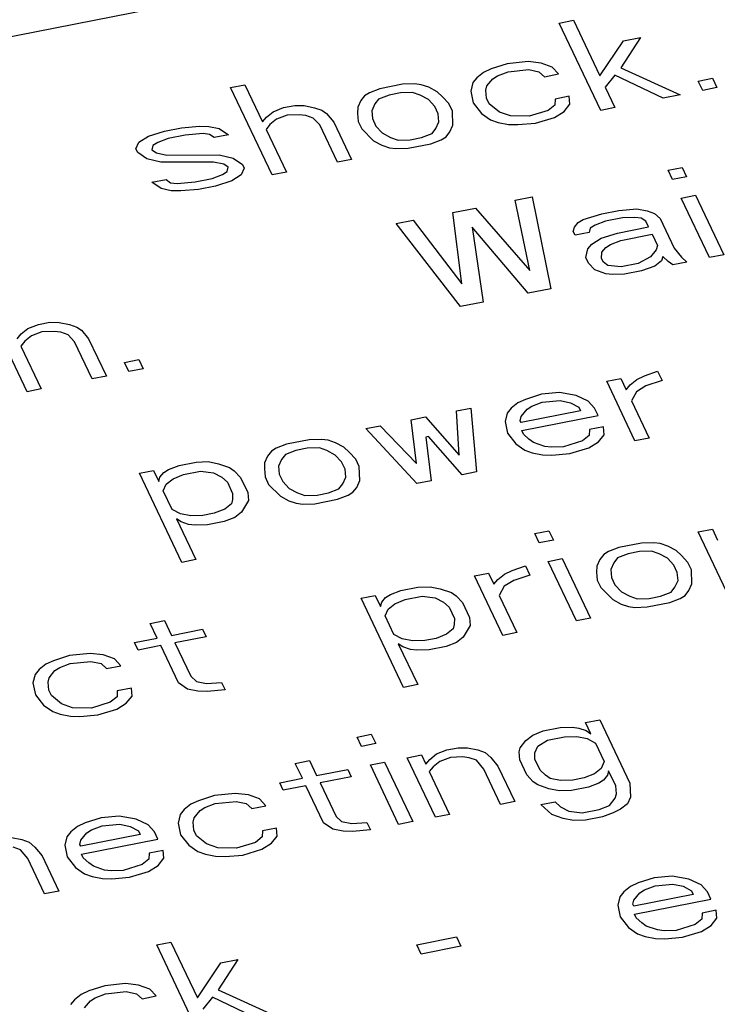
# Paper-space layout '10004644484_1_3' of a CAD drawing. Units: inches. Extents: x 0 to 34, y 0 to 22.
# Drawn here: x 15.8 to 16.1, y 16.3 to 16.8 of the extents above; entities that cross this region are included whole.
import ezdxf

# ---------------------------------------------------------------- set-up
doc = ezdxf.new("R2010")
doc.units = ezdxf.units.IN
doc.header["$LTSCALE"] = 1.87
doc.header["$MEASUREMENT"] = 0
doc.layers.get('0').update_dxf_attribs({"linetype": 'CONTINUOUS'})

psp = doc.layouts.new('10004644484_1_3')

# ---------------------------------------------------------------- linework, layer by layer
at = {"color": 7, "linetype": 'CONTINUOUS'}
for p, q in [((14.85635, 16.58204), (17.047, 17.01254)), ((16.01199, 16.76469), (16.01866, 16.766)), ((16.03156, 16.72354), (16.01199, 16.76469)), ((16.01866, 16.766), (16.03115, 16.73974)), ((16.05024, 16.75785), (16.04098, 16.74358)), ((16.04224, 16.75627), (16.05024, 16.75785)), ((16.03115, 16.73974), (16.04224, 16.75627)), ((15.98756, 16.74553), (15.97998, 16.74308)), ((15.99732, 16.74649), (15.98756, 16.74553)), ((16.00348, 16.74579), (15.99732, 16.74649)), ((16.00873, 16.74395), (16.00348, 16.74579)), ((16.01173, 16.74071), (16.00873, 16.74395)), ((16.04098, 16.74358), (16.06889, 16.73088)), ((15.97323, 16.73888), (15.97139, 16.73661)), ((15.9764, 16.74142), (15.97323, 16.73888)), ((15.97998, 16.74308), (15.9764, 16.74142)), ((15.98073, 16.73844), (15.98298, 16.73984)), ((15.98298, 16.73984), (15.9879, 16.74177)), ((15.9879, 16.74177), (15.99765, 16.74272)), ((15.99765, 16.74272), (16.00248, 16.74176)), ((16.00248, 16.74176), (16.00506, 16.7394)), ((16.00506, 16.7394), (16.01173, 16.74071)), ((16.03823, 16.74017), (16.03364, 16.73448)), ((16.06089, 16.72931), (16.03823, 16.74017)), ((15.85731, 16.73429), (15.86398, 16.7356)), ((15.87688, 16.69315), (15.85731, 16.73429)), ((15.86398, 16.7356), (15.8723, 16.71809)), ((15.93823, 16.73583), (15.92756, 16.73374)), ((15.94398, 16.73601), (15.93823, 16.73583)), ((15.94706, 16.73565), (15.94398, 16.73601)), ((15.95056, 16.73443), (15.94706, 16.73565)), ((15.95448, 16.73233), (15.95056, 16.73443)), ((15.97139, 16.73661), (15.97039, 16.73258)), ((15.97748, 16.73302), (15.97798, 16.73503)), ((15.97798, 16.73503), (15.98073, 16.73844)), ((16.03364, 16.73448), (16.03822, 16.72486)), ((16.07748, 16.73736), (16.08415, 16.73867)), ((16.07956, 16.73298), (16.07748, 16.73736)), ((16.08623, 16.73429), (16.07956, 16.73298)), ((16.08415, 16.73867), (16.08623, 16.73429)), ((15.92039, 16.73041), (15.91856, 16.72814)), ((15.92264, 16.73181), (15.92039, 16.73041)), ((15.92756, 16.73374), (15.92264, 16.73181)), ((15.93189, 16.73076), (15.92698, 16.72884)), ((15.93723, 16.73181), (15.93189, 16.73076)), ((15.94298, 16.73198), (15.93723, 16.73181)), ((15.94648, 16.73075), (15.94298, 16.73198)), ((15.95039, 16.72865), (15.94648, 16.73075)), ((15.95706, 16.72996), (15.95448, 16.73233)), ((15.96006, 16.72672), (15.95706, 16.72996)), ((15.97039, 16.73258), (15.97156, 16.72707)), ((15.97781, 16.72925), (15.97748, 16.73302)), ((16.01673, 16.7302), (16.01006, 16.72889)), ((16.01706, 16.72644), (16.01673, 16.7302)), ((16.06889, 16.73088), (16.06089, 16.72931)), ((15.88222, 16.72483), (15.88756, 16.72588)), ((15.88756, 16.72588), (15.89197, 16.72579)), ((15.89197, 16.72579), (15.89681, 16.72482)), ((15.91714, 16.72499), (15.91706, 16.7221)), ((15.91856, 16.72814), (15.91714, 16.72499)), ((15.92514, 16.72656), (15.92372, 16.72341)), ((15.92698, 16.72884), (15.92514, 16.72656)), ((15.95339, 16.72541), (15.95039, 16.72865)), ((15.95506, 16.72191), (15.95339, 16.72541)), ((15.96172, 16.72322), (15.96006, 16.72672)), ((15.97156, 16.72707), (15.97539, 16.72208)), ((15.97906, 16.72663), (15.97781, 16.72925)), ((15.98381, 16.72278), (15.97906, 16.72663)), ((16.00997, 16.726), (16.00681, 16.72347)), ((16.01006, 16.72889), (16.00997, 16.726)), ((16.01431, 16.72303), (16.01706, 16.72644)), ((15.8723, 16.71809), (15.87414, 16.72037)), ((15.87414, 16.72037), (15.87731, 16.7229)), ((15.87731, 16.7229), (15.88222, 16.72483)), ((15.88389, 16.72133), (15.87897, 16.7194)), ((15.88964, 16.7215), (15.88389, 16.72133)), ((15.89272, 16.72115), (15.88964, 16.7215)), ((15.89622, 16.71992), (15.89272, 16.72115)), ((15.89681, 16.72482), (15.90031, 16.7236)), ((15.90031, 16.7236), (15.90247, 16.72211)), ((15.90247, 16.72211), (15.90589, 16.71799)), ((15.91706, 16.7221), (15.91739, 16.71834)), ((15.92372, 16.72341), (15.92406, 16.71965)), ((15.95539, 16.71815), (15.95506, 16.72191)), ((15.96197, 16.71657), (15.96172, 16.72322)), ((15.97539, 16.72208), (15.97972, 16.7191)), ((15.98906, 16.72094), (15.98381, 16.72278)), ((15.99789, 16.72076), (15.98906, 16.72094)), ((16.00681, 16.72347), (15.99789, 16.72076)), ((16.00981, 16.72023), (16.01431, 16.72303)), ((16.03822, 16.72486), (16.03156, 16.72354)), ((15.83422, 16.71539), (15.84264, 16.71609)), ((15.84264, 16.71609), (15.84705, 16.716)), ((15.84705, 16.716), (15.85189, 16.71504)), ((15.8758, 16.71687), (15.87397, 16.71459)), ((15.87897, 16.7194), (15.8758, 16.71687)), ((15.89922, 16.71668), (15.89622, 16.71992)), ((15.90755, 16.69917), (15.89922, 16.71668)), ((15.90589, 16.71799), (15.91421, 16.70048)), ((15.91739, 16.71834), (15.91905, 16.71484)), ((15.92406, 16.71965), (15.92572, 16.71615)), ((15.92572, 16.71615), (15.92872, 16.71291)), ((15.95397, 16.715), (15.95539, 16.71815)), ((15.96055, 16.71342), (15.96197, 16.71657)), ((15.97972, 16.7191), (15.98322, 16.71787)), ((15.98322, 16.71787), (15.98805, 16.71691)), ((15.98805, 16.71691), (15.99247, 16.71682)), ((15.99247, 16.71682), (16.00089, 16.71752)), ((16.00089, 16.71752), (16.00981, 16.72023)), ((15.81413, 16.70858), (15.81864, 16.71137)), ((15.81864, 16.71137), (15.82622, 16.71382)), ((15.82622, 16.71382), (15.83422, 16.71539)), ((15.83589, 16.71189), (15.82788, 16.71032)), ((15.8443, 16.71259), (15.83589, 16.71189)), ((15.84739, 16.71224), (15.8443, 16.71259)), ((15.84955, 16.71075), (15.84739, 16.71224)), ((15.85622, 16.71206), (15.84955, 16.71075)), ((15.85189, 16.71504), (15.85622, 16.71206)), ((15.87397, 16.71459), (15.88355, 16.69446)), ((15.91905, 16.71484), (15.92463, 16.70923)), ((15.92872, 16.71291), (15.93264, 16.71081)), ((15.94722, 16.7108), (15.95214, 16.71272)), ((15.95214, 16.71272), (15.95397, 16.715)), ((15.95647, 16.70975), (15.95872, 16.71115)), ((15.95872, 16.71115), (15.96055, 16.71342)), ((15.81272, 16.70542), (15.81413, 16.70858)), ((15.82072, 16.707), (15.82022, 16.70498)), ((15.82297, 16.7084), (15.82072, 16.707)), ((15.82788, 16.71032), (15.82297, 16.7084)), ((15.92463, 16.70923), (15.92855, 16.70713)), ((15.92855, 16.70713), (15.93205, 16.7059)), ((15.93264, 16.71081), (15.93613, 16.70958)), ((15.93613, 16.70958), (15.94188, 16.70975)), ((15.94088, 16.70573), (15.95155, 16.70782)), ((15.94188, 16.70975), (15.94722, 16.7108)), ((15.95155, 16.70782), (15.95647, 16.70975)), ((15.81355, 16.70367), (15.81272, 16.70542)), ((15.81788, 16.7007), (15.81355, 16.70367)), ((15.82022, 16.70498), (15.82238, 16.7035)), ((15.82238, 16.7035), (15.82722, 16.70253)), ((15.82722, 16.70253), (15.85197, 16.70261)), ((15.85197, 16.70261), (15.85855, 16.70103)), ((15.93205, 16.7059), (15.93513, 16.70555)), ((15.93513, 16.70555), (15.94088, 16.70573)), ((15.82446, 16.69912), (15.81788, 16.7007)), ((15.84921, 16.6992), (15.82446, 16.69912)), ((15.85405, 16.69823), (15.84921, 16.6992)), ((15.85621, 16.69674), (15.85405, 16.69823)), ((15.85855, 16.70103), (15.86288, 16.69805)), ((15.86288, 16.69805), (15.86371, 16.6963)), ((15.91421, 16.70048), (15.90755, 16.69917)), ((15.84854, 16.69141), (15.85346, 16.69333)), ((15.85346, 16.69333), (15.85571, 16.69473)), ((15.85571, 16.69473), (15.85621, 16.69674)), ((15.8623, 16.69315), (15.85779, 16.69035)), ((15.86371, 16.6963), (15.8623, 16.69315)), ((15.88355, 16.69446), (15.87688, 16.69315)), ((16.06323, 16.69537), (16.06989, 16.69668)), ((16.06531, 16.69099), (16.06323, 16.69537)), ((16.06989, 16.69668), (16.07198, 16.6923)), ((15.82021, 16.68967), (15.82688, 16.69098)), ((15.82454, 16.68669), (15.82021, 16.68967)), ((15.82688, 16.69098), (15.82904, 16.68949)), ((15.82904, 16.68949), (15.83213, 16.68914)), ((15.83213, 16.68914), (15.84054, 16.68984)), ((15.84054, 16.68984), (15.84854, 16.69141)), ((15.85021, 16.68791), (15.84221, 16.68633)), ((15.85779, 16.69035), (15.85021, 16.68791)), ((16.07198, 16.6923), (16.06531, 16.69099)), ((15.82938, 16.68573), (15.82454, 16.68669)), ((15.83379, 16.68564), (15.82938, 16.68573)), ((15.84221, 16.68633), (15.83379, 16.68564)), ((16.06947, 16.68224), (16.07614, 16.68355)), ((16.07614, 16.68355), (16.08946, 16.65554)), ((15.99122, 16.68122), (15.99922, 16.68279)), ((15.99821, 16.64813), (15.99122, 16.68122)), ((15.99922, 16.68279), (16.00812, 16.63955)), ((16.0828, 16.65423), (16.06947, 16.68224)), ((15.96189, 16.67545), (15.97255, 16.67755)), ((15.96621, 16.64184), (15.96189, 16.67545)), ((15.97255, 16.67755), (15.99821, 16.64813)), ((16.02322, 16.67219), (16.03214, 16.6749)), ((16.03214, 16.6749), (16.04014, 16.67647)), ((16.04014, 16.67647), (16.04855, 16.67717)), ((16.04855, 16.67717), (16.05339, 16.6762)), ((16.05339, 16.6762), (16.05689, 16.67498)), ((16.05689, 16.67498), (16.05947, 16.67261)), ((15.93522, 16.67021), (15.94322, 16.67178)), ((15.96545, 16.63117), (15.93522, 16.67021)), ((15.94322, 16.67178), (15.96621, 16.64184)), ((16.01913, 16.66852), (16.02097, 16.67079)), ((16.02097, 16.67079), (16.02322, 16.67219)), ((16.02888, 16.66947), (16.02663, 16.66808)), ((16.0338, 16.6714), (16.02888, 16.66947)), ((16.0418, 16.67297), (16.0338, 16.6714)), ((16.04755, 16.67314), (16.0418, 16.67297)), ((16.05064, 16.67279), (16.04755, 16.67314)), ((16.0528, 16.6713), (16.05064, 16.67279)), ((16.05405, 16.66868), (16.0528, 16.6713)), ((16.05947, 16.67261), (16.06613, 16.65861)), ((15.97097, 16.66862), (15.97612, 16.63326)), ((15.99746, 16.63745), (15.97097, 16.66862)), ((16.01863, 16.6665), (16.01913, 16.66852)), ((16.01947, 16.66475), (16.01863, 16.6665)), ((16.02613, 16.66606), (16.01947, 16.66475)), ((16.02663, 16.66808), (16.02613, 16.66606)), ((16.0318, 16.66335), (16.03938, 16.66579)), ((16.03938, 16.66579), (16.05405, 16.66868)), ((16.04105, 16.66229), (16.05572, 16.66518)), ((16.05572, 16.66518), (16.05821, 16.65992)), ((16.02546, 16.65827), (16.0273, 16.66055)), ((16.0273, 16.66055), (16.0318, 16.66335)), ((16.03388, 16.65897), (16.03613, 16.66037)), ((16.03613, 16.66037), (16.04105, 16.66229)), ((16.02446, 16.65425), (16.02546, 16.65827)), ((16.03196, 16.65381), (16.03205, 16.6567)), ((16.03205, 16.6567), (16.03388, 16.65897)), ((16.05771, 16.65791), (16.05496, 16.6545)), ((16.05821, 16.65992), (16.05771, 16.65791)), ((16.06613, 16.65861), (16.06955, 16.65449)), ((16.08946, 16.65554), (16.0828, 16.65423)), ((16.02571, 16.65162), (16.02446, 16.65425)), ((16.02871, 16.64838), (16.02571, 16.65162)), ((16.03279, 16.65206), (16.03196, 16.65381)), ((16.03496, 16.65057), (16.03279, 16.65206)), ((16.04913, 16.65144), (16.04113, 16.64987)), ((16.05496, 16.6545), (16.04913, 16.65144)), ((16.06021, 16.65266), (16.05704, 16.65012)), ((16.06071, 16.65467), (16.06021, 16.65266)), ((16.0633, 16.65231), (16.06071, 16.65467)), ((16.06546, 16.65082), (16.0633, 16.65231)), ((16.07213, 16.65213), (16.06546, 16.65082)), ((16.06955, 16.65449), (16.07213, 16.65213)), ((16.03396, 16.64654), (16.02871, 16.64838)), ((16.03704, 16.64619), (16.03396, 16.64654)), ((16.04113, 16.64987), (16.03496, 16.65057)), ((16.04279, 16.64636), (16.03704, 16.64619)), ((16.05079, 16.64794), (16.04279, 16.64636)), ((16.05704, 16.65012), (16.05079, 16.64794)), ((16.00812, 16.63955), (15.99746, 16.63745)), ((15.76144, 16.59107), (15.74187, 16.63221)), ((15.97612, 16.63326), (15.96545, 16.63117)), ((15.76678, 16.62275), (15.77212, 16.6238)), ((15.77212, 16.6238), (15.77653, 16.62371)), ((15.77653, 16.62371), (15.78137, 16.62275)), ((15.7587, 16.61829), (15.76187, 16.62083)), ((15.76187, 16.62083), (15.76678, 16.62275)), ((15.76845, 16.61925), (15.76353, 16.61733)), ((15.7742, 16.61942), (15.76845, 16.61925)), ((15.77728, 16.61907), (15.7742, 16.61942)), ((15.78078, 16.61785), (15.77728, 16.61907)), ((15.78137, 16.62275), (15.78487, 16.62152)), ((15.78487, 16.62152), (15.78703, 16.62003)), ((15.78703, 16.62003), (15.79045, 16.61592)), ((15.75686, 16.61602), (15.7587, 16.61829)), ((15.76036, 16.61479), (15.75853, 16.61252)), ((15.76353, 16.61733), (15.76036, 16.61479)), ((15.78378, 16.61461), (15.78078, 16.61785)), ((15.79211, 16.5971), (15.78378, 16.61461)), ((15.79045, 16.61592), (15.79878, 16.59841)), ((15.75853, 16.61252), (15.76811, 16.59238)), ((15.80736, 16.60488), (15.81403, 16.60619)), ((15.80944, 16.60051), (15.80736, 16.60488)), ((15.81403, 16.60619), (15.81611, 16.60182)), ((15.81611, 16.60182), (15.80944, 16.60051)), ((16.0521, 16.59848), (16.05835, 16.60066)), ((16.05835, 16.60066), (16.06044, 16.59629)), ((15.79878, 16.59841), (15.79211, 16.5971)), ((16.03435, 16.59595), (16.04102, 16.59726)), ((16.04768, 16.56794), (16.03435, 16.59595)), ((16.04102, 16.59726), (16.04352, 16.592)), ((16.04535, 16.59428), (16.04852, 16.59682)), ((16.04852, 16.59682), (16.0521, 16.59848)), ((16.06044, 16.59629), (16.05285, 16.59384)), ((15.76811, 16.59238), (15.76144, 16.59107)), ((16.0121, 16.59062), (16.00368, 16.58992)), ((16.02002, 16.5893), (16.0121, 16.59062)), ((16.04352, 16.592), (16.04535, 16.59428)), ((16.04835, 16.59104), (16.04602, 16.58675)), ((16.05285, 16.59384), (16.04835, 16.59104)), ((15.9961, 16.58747), (15.99252, 16.58581)), ((16.00368, 16.58992), (15.9961, 16.58747)), ((15.9991, 16.58423), (16.00402, 16.58616)), ((16.00402, 16.58616), (16.01243, 16.58685)), ((16.01243, 16.58685), (16.01727, 16.58589)), ((16.01727, 16.58589), (16.02118, 16.58379)), ((16.02568, 16.58659), (16.02002, 16.5893)), ((16.02868, 16.58335), (16.02568, 16.58659)), ((16.04602, 16.58675), (16.05434, 16.56925)), ((15.96368, 16.58206), (15.97035, 16.58337)), ((15.96484, 16.56123), (15.96368, 16.58206)), ((15.97035, 16.58337), (15.973, 16.55326)), ((15.98935, 16.58327), (15.98751, 16.581)), ((15.99252, 16.58581), (15.98935, 16.58327)), ((16.02201, 16.58204), (15.99401, 16.57653)), ((15.9941, 16.57942), (15.99685, 16.58283)), ((15.99685, 16.58283), (15.9991, 16.58423)), ((16.02118, 16.58379), (16.02201, 16.58204)), ((16.03035, 16.57984), (16.02868, 16.58335)), ((15.94235, 16.57787), (15.94901, 16.57918)), ((15.94484, 16.5573), (15.94235, 16.57787)), ((15.94901, 16.57918), (15.96484, 16.56123)), ((15.98751, 16.581), (15.98651, 16.57697)), ((15.98651, 16.57697), (15.98768, 16.57146)), ((15.9936, 16.57741), (15.9941, 16.57942)), ((15.99401, 16.57653), (15.9936, 16.57741)), ((15.99434, 16.57277), (16.03035, 16.57984)), ((15.92101, 16.57367), (15.92768, 16.57498)), ((15.945, 16.54776), (15.92101, 16.57367)), ((15.92768, 16.57498), (15.94484, 16.5573)), ((15.99518, 16.57102), (15.99434, 16.57277)), ((16.02618, 16.57328), (16.02609, 16.57039)), ((16.03284, 16.57459), (16.02618, 16.57328)), ((16.03318, 16.57083), (16.03284, 16.57459)), ((15.89434, 16.56843), (15.88368, 16.56634)), ((15.90009, 16.5686), (15.89434, 16.56843)), ((15.90318, 16.56825), (15.90009, 16.5686)), ((15.90668, 16.56703), (15.90318, 16.56825)), ((15.95051, 16.5699), (15.94918, 16.56964)), ((15.94918, 16.56964), (15.95167, 16.54907)), ((15.96634, 16.55195), (15.95051, 16.5699)), ((15.98768, 16.57146), (15.99151, 16.56647)), ((15.99776, 16.56865), (15.99518, 16.57102)), ((15.99993, 16.56717), (15.99776, 16.56865)), ((16.02293, 16.56786), (16.01401, 16.56515)), ((16.02609, 16.57039), (16.02293, 16.56786)), ((16.02592, 16.56462), (16.03043, 16.56742)), ((16.03043, 16.56742), (16.03318, 16.57083)), ((16.05434, 16.56925), (16.04768, 16.56794)), ((15.87651, 16.56301), (15.87467, 16.56074)), ((15.87876, 16.56441), (15.87651, 16.56301)), ((15.88368, 16.56634), (15.87876, 16.56441)), ((15.88801, 16.56336), (15.88309, 16.56143)), ((15.89334, 16.56441), (15.88801, 16.56336)), ((15.89909, 16.56458), (15.89334, 16.56441)), ((15.90259, 16.56335), (15.89909, 16.56458)), ((15.90651, 16.56125), (15.90259, 16.56335)), ((15.91059, 16.56492), (15.90668, 16.56703)), ((15.91317, 16.56256), (15.91059, 16.56492)), ((15.99151, 16.56647), (15.99584, 16.56349)), ((15.99584, 16.56349), (15.99934, 16.56227)), ((16.00517, 16.56533), (15.99993, 16.56717)), ((16.00826, 16.56497), (16.00517, 16.56533)), ((16.01401, 16.56515), (16.00826, 16.56497)), ((16.01701, 16.56191), (16.02592, 16.56462)), ((15.84101, 16.55795), (15.84676, 16.55812)), ((15.84676, 16.55812), (15.85159, 16.55716)), ((15.87467, 16.56074), (15.87326, 16.55759)), ((15.88126, 16.55916), (15.87984, 16.55601)), ((15.88309, 16.56143), (15.88126, 16.55916)), ((15.90951, 16.55801), (15.90651, 16.56125)), ((15.91617, 16.55932), (15.91317, 16.56256)), ((15.91784, 16.55582), (15.91617, 16.55932)), ((15.99934, 16.56227), (16.00417, 16.5613)), ((16.00417, 16.5613), (16.00859, 16.56121)), ((16.00859, 16.56121), (16.01701, 16.56191)), ((15.81434, 16.55271), (15.821, 16.55402)), ((15.821, 16.55402), (15.8235, 16.54877)), ((15.82584, 16.55305), (15.82809, 16.55445)), ((15.82809, 16.55445), (15.833, 16.55638)), ((15.833, 16.55638), (15.84101, 16.55795)), ((15.83509, 16.552), (15.84309, 16.55357)), ((15.84309, 16.55357), (15.84925, 16.55287)), ((15.85159, 16.55716), (15.85684, 16.55532)), ((15.85684, 16.55532), (15.859, 16.55383)), ((15.859, 16.55383), (15.862, 16.55059)), ((15.87326, 16.55759), (15.87317, 16.5547)), ((15.87317, 16.5547), (15.8735, 16.55094)), ((15.87984, 16.55601), (15.88017, 16.55225)), ((15.91117, 16.55451), (15.90951, 16.55801)), ((15.9115, 16.55075), (15.91117, 16.55451)), ((15.91809, 16.54917), (15.91784, 16.55582)), ((15.83432, 16.51069), (15.81434, 16.55271)), ((15.8235, 16.54877), (15.824, 16.55078)), ((15.824, 16.55078), (15.82584, 16.55305)), ((15.827, 16.54754), (15.83017, 16.55008)), ((15.83017, 16.55008), (15.83509, 16.552)), ((15.84925, 16.55287), (15.85317, 16.55077)), ((15.85317, 16.55077), (15.85575, 16.5484)), ((15.862, 16.55059), (15.86533, 16.54359)), ((15.8735, 16.55094), (15.87517, 16.54743)), ((15.88017, 16.55225), (15.88184, 16.54874)), ((15.88184, 16.54874), (15.88483, 16.54551)), ((15.91008, 16.5476), (15.9115, 16.55075)), ((15.91667, 16.54602), (15.91809, 16.54917)), ((15.95167, 16.54907), (15.945, 16.54776)), ((15.973, 16.55326), (15.96634, 16.55195)), ((15.82558, 16.54439), (15.827, 16.54754)), ((15.82975, 16.53564), (15.82558, 16.54439)), ((15.85575, 16.5484), (15.85825, 16.54315)), ((15.87517, 16.54743), (15.88075, 16.54183)), ((15.88483, 16.54551), (15.88875, 16.5434)), ((15.90333, 16.5434), (15.90825, 16.54532)), ((15.90825, 16.54532), (15.91008, 16.5476)), ((15.91483, 16.54374), (15.91667, 16.54602)), ((15.85817, 16.54026), (15.85766, 16.53825)), ((15.85825, 16.54315), (15.85817, 16.54026)), ((15.86567, 16.53982), (15.86241, 16.5344)), ((15.86533, 16.54359), (15.86567, 16.53982)), ((15.88075, 16.54183), (15.88467, 16.53973)), ((15.88467, 16.53973), (15.88816, 16.5385)), ((15.88875, 16.5434), (15.89225, 16.54218)), ((15.89225, 16.54218), (15.898, 16.54235)), ((15.897, 16.53832), (15.90767, 16.54042)), ((15.898, 16.54235), (15.90333, 16.5434)), ((15.90767, 16.54042), (15.91258, 16.54234)), ((15.91258, 16.54234), (15.91483, 16.54374)), ((15.83366, 16.53353), (15.82975, 16.53564)), ((15.8545, 16.53571), (15.84958, 16.53379)), ((15.85766, 16.53825), (15.8545, 16.53571)), ((15.88816, 16.5385), (15.89125, 16.53815)), ((15.89125, 16.53815), (15.897, 16.53832)), ((15.83183, 16.53126), (15.84099, 16.512)), ((15.83399, 16.52977), (15.83183, 16.53126)), ((15.8385, 16.53257), (15.83366, 16.53353)), ((15.84425, 16.53274), (15.8385, 16.53257)), ((15.84958, 16.53379), (15.84425, 16.53274)), ((15.85925, 16.53186), (15.85433, 16.52994)), ((15.86241, 16.5344), (15.85925, 16.53186)), ((15.83749, 16.52854), (15.83399, 16.52977)), ((15.84058, 16.52819), (15.83749, 16.52854)), ((15.84633, 16.52837), (15.84058, 16.52819)), ((15.85433, 16.52994), (15.84633, 16.52837)), ((16.00052, 16.52427), (16.00718, 16.52558)), ((16.00718, 16.52558), (16.00927, 16.5212)), ((16.07743, 16.52502), (16.0841, 16.52633)), ((16.0841, 16.52633), (16.0866, 16.52108)), ((16.0026, 16.51989), (16.00052, 16.52427)), ((16.00927, 16.5212), (16.0026, 16.51989)), ((16.09076, 16.49701), (16.07743, 16.52502)), ((16.0401, 16.51769), (16.03518, 16.51576)), ((16.05077, 16.51978), (16.0401, 16.51769)), ((16.05652, 16.51996), (16.05077, 16.51978)), ((16.0596, 16.5196), (16.05652, 16.51996)), ((16.0631, 16.51838), (16.0596, 16.5196)), ((16.06701, 16.51628), (16.0631, 16.51838)), ((15.84099, 16.512), (15.83432, 16.51069)), ((16.00676, 16.51114), (16.01343, 16.51245)), ((16.01343, 16.51245), (16.02675, 16.48443)), ((16.0311, 16.51209), (16.02968, 16.50894)), ((16.03293, 16.51436), (16.0311, 16.51209)), ((16.03518, 16.51576), (16.03293, 16.51436)), ((16.03951, 16.51279), (16.03768, 16.51051)), ((16.04443, 16.51471), (16.03951, 16.51279)), ((16.04976, 16.51576), (16.04443, 16.51471)), ((16.05551, 16.51593), (16.04976, 16.51576)), ((16.05901, 16.5147), (16.05551, 16.51593)), ((16.06293, 16.5126), (16.05901, 16.5147)), ((16.06593, 16.50936), (16.06293, 16.5126)), ((16.0696, 16.51391), (16.06701, 16.51628)), ((16.0726, 16.51067), (16.0696, 16.51391)), ((15.98984, 16.50685), (15.9961, 16.50904)), ((15.9961, 16.50904), (15.99818, 16.50466)), ((16.02009, 16.48312), (16.00676, 16.51114)), ((16.02968, 16.50894), (16.02959, 16.50605)), ((16.03768, 16.51051), (16.03626, 16.50736)), ((16.03626, 16.50736), (16.03659, 16.5036)), ((16.06759, 16.50586), (16.06593, 16.50936)), ((16.07426, 16.50717), (16.0726, 16.51067)), ((16.07451, 16.50052), (16.07426, 16.50717)), ((15.97209, 16.50432), (15.97876, 16.50563)), ((15.98542, 16.47631), (15.97209, 16.50432)), ((15.97876, 16.50563), (15.98126, 16.50038)), ((15.98126, 16.50038), (15.98309, 16.50266)), ((15.98309, 16.50266), (15.98626, 16.50519)), ((15.98626, 16.50519), (15.98984, 16.50685)), ((15.99818, 16.50466), (15.99059, 16.50222)), ((16.02959, 16.50605), (16.02993, 16.50229)), ((16.03659, 16.5036), (16.03826, 16.5001)), ((16.06793, 16.5021), (16.06759, 16.50586)), ((15.93742, 16.49751), (15.94542, 16.49908)), ((15.94542, 16.49908), (15.95117, 16.49925)), ((15.95117, 16.49925), (15.95601, 16.49829)), ((15.95601, 16.49829), (15.96126, 16.49645)), ((15.98609, 16.49942), (15.98376, 16.49513)), ((15.99059, 16.50222), (15.98609, 16.49942)), ((16.02993, 16.50229), (16.03159, 16.49879)), ((16.03159, 16.49879), (16.03717, 16.49318)), ((16.03826, 16.5001), (16.04126, 16.49686)), ((16.06467, 16.49667), (16.06651, 16.49895)), ((16.06651, 16.49895), (16.06793, 16.5021)), ((16.07309, 16.49737), (16.07451, 16.50052)), ((15.91876, 16.49384), (15.92542, 16.49515)), ((15.93874, 16.45182), (15.91876, 16.49384)), ((15.92542, 16.49515), (15.92792, 16.4899)), ((15.92842, 16.49191), (15.93026, 16.49419)), ((15.93026, 16.49419), (15.93251, 16.49559)), ((15.93251, 16.49559), (15.93742, 16.49751)), ((15.93459, 16.49121), (15.93951, 16.49313)), ((15.93951, 16.49313), (15.94751, 16.4947)), ((15.94751, 16.4947), (15.95367, 16.494)), ((15.95367, 16.494), (15.95759, 16.4919)), ((15.96126, 16.49645), (15.96342, 16.49496)), ((15.96342, 16.49496), (15.96642, 16.49172)), ((15.98376, 16.49513), (15.99208, 16.47762)), ((16.03717, 16.49318), (16.04109, 16.49108)), ((16.04126, 16.49686), (16.04517, 16.49476)), ((16.04517, 16.49476), (16.04867, 16.49353)), ((16.04867, 16.49353), (16.05442, 16.4937)), ((16.05442, 16.4937), (16.05976, 16.49475)), ((16.05976, 16.49475), (16.06467, 16.49667)), ((16.06409, 16.49177), (16.06901, 16.4937)), ((16.06901, 16.4937), (16.07126, 16.4951)), ((16.07126, 16.4951), (16.07309, 16.49737)), ((15.92792, 16.4899), (15.92842, 16.49191)), ((15.93, 16.48552), (15.93142, 16.48867)), ((15.93142, 16.48867), (15.93459, 16.49121)), ((15.95759, 16.4919), (15.96017, 16.48954)), ((15.96017, 16.48954), (15.96267, 16.48428)), ((15.96642, 16.49172), (15.96975, 16.48472)), ((16.04109, 16.49108), (16.04459, 16.48985)), ((16.04459, 16.48985), (16.04767, 16.4895)), ((16.04767, 16.4895), (16.05342, 16.48968)), ((16.05342, 16.48968), (16.06409, 16.49177)), ((15.93417, 16.47677), (15.93, 16.48552)), ((15.96267, 16.48428), (15.96258, 16.4814)), ((15.96975, 16.48472), (15.97008, 16.48096)), ((16.02675, 16.48443), (16.02009, 16.48312)), ((15.81942, 16.48198), (15.82609, 16.48329)), ((15.82275, 16.47497), (15.81942, 16.48198)), ((15.82609, 16.48329), (15.82942, 16.47628)), ((15.96208, 16.47938), (15.95892, 16.47685)), ((15.96258, 16.4814), (15.96208, 16.47938)), ((15.97008, 16.48096), (15.96683, 16.47553)), ((15.81208, 16.47288), (15.82275, 16.47497)), ((15.82942, 16.47628), (15.84408, 16.47917)), ((15.84575, 16.47566), (15.83108, 16.47278)), ((15.84408, 16.47917), (15.84575, 16.47566)), ((15.93808, 16.47467), (15.93417, 16.47677)), ((15.94292, 16.4737), (15.93808, 16.47467)), ((15.954, 16.47492), (15.94867, 16.47387)), ((15.95892, 16.47685), (15.954, 16.47492)), ((15.96683, 16.47553), (15.96367, 16.47299)), ((15.99208, 16.47762), (15.98542, 16.47631)), ((15.81375, 16.46938), (15.81208, 16.47288)), ((15.82441, 16.47147), (15.81375, 16.46938)), ((15.83274, 16.45397), (15.82441, 16.47147)), ((15.83108, 16.47278), (15.83858, 16.45703)), ((15.93625, 16.47239), (15.94541, 16.45313)), ((15.93841, 16.4709), (15.93625, 16.47239)), ((15.94191, 16.46968), (15.93841, 16.4709)), ((15.94867, 16.47387), (15.94292, 16.4737)), ((15.95875, 16.47107), (15.95075, 16.4695)), ((15.96367, 16.47299), (15.95875, 16.47107)), ((15.78141, 16.46685), (15.77383, 16.4644)), ((15.79116, 16.46781), (15.78141, 16.46685)), ((15.79733, 16.46711), (15.79116, 16.46781)), ((15.80258, 16.46527), (15.79733, 16.46711)), ((15.945, 16.46933), (15.94191, 16.46968)), ((15.95075, 16.4695), (15.945, 16.46933)), ((15.77024, 16.46274), (15.76708, 16.4602)), ((15.77383, 16.4644), (15.77024, 16.46274)), ((15.77458, 16.45976), (15.77683, 16.46116)), ((15.77683, 16.46116), (15.78174, 16.46309)), ((15.78174, 16.46309), (15.7915, 16.46405)), ((15.7915, 16.46405), (15.79633, 16.46308)), ((15.79633, 16.46308), (15.79891, 16.46072)), ((15.79891, 16.46072), (15.80558, 16.46203)), ((15.80558, 16.46203), (15.80258, 16.46527)), ((15.76524, 16.45793), (15.76424, 16.4539)), ((15.76708, 16.4602), (15.76524, 16.45793)), ((15.77132, 16.45434), (15.77183, 16.45635)), ((15.77183, 16.45635), (15.77458, 16.45976)), ((15.83858, 16.45703), (15.84116, 16.45466)), ((15.76424, 16.4539), (15.76541, 16.44839)), ((15.77166, 16.45058), (15.77132, 16.45434)), ((15.81057, 16.45152), (15.80391, 16.45021)), ((15.81091, 16.44776), (15.81057, 16.45152)), ((15.83707, 16.45099), (15.83274, 16.45397)), ((15.84116, 16.45466), (15.84599, 16.4537)), ((15.84599, 16.4537), (15.85307, 16.45413)), ((15.85307, 16.45413), (15.85474, 16.45063)), ((15.94541, 16.45313), (15.93874, 16.45182)), ((15.76541, 16.44839), (15.76924, 16.4434)), ((15.77291, 16.44795), (15.77166, 16.45058)), ((15.77765, 16.4441), (15.77291, 16.44795)), ((15.80382, 16.44732), (15.80065, 16.44479)), ((15.80391, 16.45021), (15.80382, 16.44732)), ((15.80815, 16.44435), (15.81091, 16.44776)), ((15.84191, 16.45002), (15.83707, 16.45099)), ((15.84632, 16.44993), (15.84191, 16.45002)), ((15.85474, 16.45063), (15.84632, 16.44993)), ((15.76924, 16.4434), (15.77357, 16.44042)), ((15.7829, 16.44226), (15.77765, 16.4441)), ((15.79174, 16.44208), (15.7829, 16.44226)), ((15.80065, 16.44479), (15.79174, 16.44208)), ((15.80365, 16.44155), (15.80815, 16.44435)), ((15.77357, 16.44042), (15.77707, 16.4392)), ((15.77707, 16.4392), (15.7819, 16.43823)), ((15.7819, 16.43823), (15.78632, 16.43814)), ((15.78632, 16.43814), (15.79474, 16.43884)), ((15.79474, 16.43884), (15.80365, 16.44155)), ((16.00443, 16.43129), (16.01243, 16.43286)), ((16.01243, 16.43286), (16.01818, 16.43303)), ((16.01818, 16.43303), (16.02126, 16.43268)), ((16.02443, 16.43522), (16.0311, 16.43653)), ((16.02693, 16.42997), (16.02443, 16.43522)), ((16.0311, 16.43653), (16.04525, 16.40677)), ((15.91684, 16.42843), (15.92351, 16.42974)), ((15.91893, 16.42406), (15.91684, 16.42843)), ((15.92351, 16.42974), (15.92559, 16.42537)), ((15.99634, 16.42683), (15.99951, 16.42936)), ((15.99951, 16.42936), (16.00443, 16.43129)), ((16.00651, 16.42691), (16.01451, 16.42848)), ((16.01451, 16.42848), (16.02026, 16.42866)), ((16.02026, 16.42866), (16.02509, 16.42769)), ((16.02126, 16.43268), (16.02476, 16.43146)), ((16.02476, 16.43146), (16.02693, 16.42997)), ((15.92559, 16.42537), (15.91893, 16.42406)), ((15.99359, 16.42342), (15.99634, 16.42683)), ((16.00059, 16.42096), (16.00201, 16.42411)), ((16.00201, 16.42411), (16.00651, 16.42691)), ((16.02509, 16.42769), (16.02901, 16.42559)), ((16.02901, 16.42559), (16.03317, 16.41684)), ((15.94042, 16.41871), (15.94709, 16.42002)), ((15.94709, 16.42002), (15.94917, 16.41564)), ((15.95101, 16.41792), (15.95418, 16.42046)), ((15.95418, 16.42046), (15.95909, 16.42238)), ((15.95909, 16.42238), (15.96443, 16.42343)), ((15.96651, 16.41905), (15.96076, 16.41888)), ((15.96443, 16.42343), (15.96884, 16.42334)), ((15.96959, 16.4187), (15.96651, 16.41905)), ((15.96884, 16.42334), (15.97368, 16.42237)), ((15.97368, 16.42237), (15.97718, 16.42115)), ((15.97718, 16.42115), (15.97976, 16.41878)), ((15.99309, 16.4214), (15.99359, 16.42342)), ((15.99342, 16.41764), (15.99309, 16.4214)), ((16.00051, 16.41807), (16.00059, 16.42096)), ((15.88776, 16.41602), (15.89442, 16.41733)), ((15.89109, 16.40901), (15.88776, 16.41602)), ((15.89442, 16.41733), (15.89775, 16.41032)), ((15.92309, 16.4153), (15.92976, 16.41661)), ((15.93641, 16.38729), (15.92309, 16.4153)), ((15.92976, 16.41661), (15.94308, 16.3886)), ((15.95375, 16.3907), (15.94042, 16.41871)), ((15.94917, 16.41564), (15.95101, 16.41792)), ((15.95267, 16.41442), (15.95084, 16.41214)), ((15.95584, 16.41695), (15.95267, 16.41442)), ((15.96076, 16.41888), (15.95584, 16.41695)), ((15.97309, 16.41747), (15.96959, 16.4187)), ((15.97651, 16.41336), (15.97309, 16.41747)), ((15.97976, 16.41878), (15.98317, 16.41467)), ((15.98317, 16.41467), (15.99108, 16.39804)), ((15.99676, 16.41064), (15.99342, 16.41764)), ((16.00301, 16.41282), (16.00051, 16.41807)), ((16.03317, 16.41684), (16.03176, 16.41369)), ((15.89775, 16.41032), (15.91242, 16.41321)), ((15.91409, 16.40971), (15.89942, 16.40682)), ((15.91242, 16.41321), (15.91409, 16.40971)), ((15.95084, 16.41214), (15.96041, 16.39201)), ((15.98442, 16.39673), (15.97651, 16.41336)), ((15.99975, 16.4074), (15.99676, 16.41064)), ((16.00559, 16.41046), (16.00301, 16.41282)), ((16.00775, 16.40897), (16.00559, 16.41046)), ((16.02859, 16.41115), (16.02367, 16.40923)), ((16.03176, 16.41369), (16.02859, 16.41115)), ((16.03475, 16.41045), (16.03292, 16.40817)), ((16.03526, 16.41246), (16.03475, 16.41045)), ((16.03859, 16.40546), (16.03526, 16.41246)), ((15.88042, 16.40692), (15.89109, 16.40901)), ((15.88209, 16.40342), (15.88042, 16.40692)), ((15.89275, 16.40551), (15.88209, 16.40342)), ((15.90108, 16.38801), (15.89275, 16.40551)), ((15.89942, 16.40682), (15.90691, 16.39107)), ((16.00192, 16.40591), (15.99975, 16.4074)), ((16.00717, 16.40407), (16.00192, 16.40591)), ((16.01259, 16.40801), (16.00775, 16.40897)), ((16.01834, 16.40818), (16.01259, 16.40801)), ((16.02367, 16.40923), (16.01834, 16.40818)), ((16.03067, 16.40677), (16.02575, 16.40485)), ((16.03292, 16.40817), (16.03067, 16.40677)), ((16.03892, 16.40169), (16.03859, 16.40546)), ((16.04525, 16.40677), (16.0455, 16.40012)), ((15.84975, 16.40089), (15.84217, 16.39844)), ((15.8595, 16.40185), (15.84975, 16.40089)), ((15.86567, 16.40115), (15.8595, 16.40185)), ((15.87092, 16.39931), (15.86567, 16.40115)), ((16.012, 16.4031), (16.00717, 16.40407)), ((16.01775, 16.40328), (16.012, 16.4031)), ((16.02575, 16.40485), (16.01775, 16.40328)), ((16.03842, 16.39968), (16.03892, 16.40169)), ((15.83858, 16.39678), (15.83542, 16.39425)), ((15.84217, 16.39844), (15.83858, 16.39678)), ((15.84517, 16.3952), (15.85008, 16.39713)), ((15.85008, 16.39713), (15.85983, 16.39809)), ((15.85983, 16.39809), (15.86467, 16.39712)), ((15.86467, 16.39712), (15.86725, 16.39476)), ((15.86725, 16.39476), (15.87392, 16.39607)), ((15.87392, 16.39607), (15.87092, 16.39931)), ((15.99108, 16.39804), (15.98442, 16.39673)), ((16.00342, 16.39663), (16.01008, 16.39794)), ((16.00858, 16.3919), (16.00342, 16.39663)), ((16.01008, 16.39794), (16.01267, 16.39558)), ((16.03075, 16.39435), (16.03567, 16.39627)), ((16.03567, 16.39627), (16.03842, 16.39968)), ((16.04408, 16.39697), (16.04092, 16.39443)), ((16.0455, 16.40012), (16.04408, 16.39697)), ((15.80483, 16.39111), (15.79641, 16.39041)), ((15.81275, 16.38979), (15.80483, 16.39111)), ((15.83358, 16.39197), (15.83258, 16.38795)), ((15.83542, 16.39425), (15.83358, 16.39197)), ((15.84016, 16.39039), (15.84292, 16.3938)), ((15.84292, 16.3938), (15.84517, 16.3952)), ((15.96041, 16.39201), (15.95375, 16.3907)), ((16.01383, 16.39006), (16.00858, 16.3919)), ((16.01267, 16.39558), (16.01658, 16.39348)), ((16.01658, 16.39348), (16.02275, 16.39277)), ((16.02275, 16.39277), (16.03075, 16.39435)), ((16.03733, 16.39277), (16.03241, 16.39084)), ((16.04092, 16.39443), (16.03733, 16.39277)), ((15.78883, 16.38796), (15.78525, 16.3863)), ((15.79641, 16.39041), (15.78883, 16.38796)), ((15.79183, 16.38472), (15.79675, 16.38665)), ((15.79675, 16.38665), (15.80516, 16.38734)), ((15.80516, 16.38734), (15.81, 16.38638)), ((15.81841, 16.38708), (15.81275, 16.38979)), ((15.82141, 16.38384), (15.81841, 16.38708)), ((15.83258, 16.38795), (15.83374, 16.38243)), ((15.83966, 16.38838), (15.84016, 16.39039)), ((15.84, 16.38462), (15.83966, 16.38838)), ((15.90541, 16.38503), (15.90108, 16.38801)), ((15.90691, 16.39107), (15.9095, 16.3887)), ((15.9095, 16.3887), (15.91433, 16.38774)), ((15.91433, 16.38774), (15.92141, 16.38817)), ((15.92141, 16.38817), (15.92308, 16.38467)), ((15.94308, 16.3886), (15.93641, 16.38729)), ((16.01866, 16.3891), (16.01383, 16.39006)), ((16.02441, 16.38927), (16.01866, 16.3891)), ((16.03241, 16.39084), (16.02441, 16.38927)), ((15.78208, 16.38376), (15.78024, 16.38149)), ((15.78525, 16.3863), (15.78208, 16.38376)), ((15.81474, 16.38253), (15.78674, 16.37702)), ((15.78683, 16.37991), (15.78958, 16.38332)), ((15.78958, 16.38332), (15.79183, 16.38472)), ((15.81, 16.38638), (15.81391, 16.38428)), ((15.81391, 16.38428), (15.81474, 16.38253)), ((15.82308, 16.38033), (15.82141, 16.38384)), ((15.83374, 16.38243), (15.83758, 16.37744)), ((15.84124, 16.38199), (15.84, 16.38462)), ((15.84599, 16.37814), (15.84124, 16.38199)), ((15.87225, 16.38425), (15.87216, 16.38137)), ((15.87891, 16.38556), (15.87225, 16.38425)), ((15.87924, 16.3818), (15.87891, 16.38556)), ((15.91025, 16.38406), (15.90541, 16.38503)), ((15.91466, 16.38398), (15.91025, 16.38406)), ((15.92308, 16.38467), (15.91466, 16.38398)), ((15.75416, 16.38115), (15.75899, 16.38018)), ((15.75899, 16.38018), (15.76249, 16.37896)), ((15.76249, 16.37896), (15.76508, 16.37659)), ((15.78024, 16.38149), (15.77924, 16.37746)), ((15.77924, 16.37746), (15.78041, 16.37195)), ((15.78633, 16.3779), (15.78683, 16.37991)), ((15.78674, 16.37702), (15.78633, 16.3779)), ((15.78707, 16.37326), (15.82308, 16.38033)), ((15.83758, 16.37744), (15.84191, 16.37446)), ((15.85124, 16.3763), (15.84599, 16.37814)), ((15.86899, 16.37883), (15.86008, 16.37612)), ((15.87216, 16.38137), (15.86899, 16.37883)), ((15.87199, 16.37559), (15.87649, 16.37839)), ((15.87649, 16.37839), (15.87924, 16.3818)), ((15.75841, 16.37528), (15.75491, 16.37651)), ((15.76182, 16.37117), (15.75841, 16.37528)), ((15.76508, 16.37659), (15.76849, 16.37248)), ((15.78791, 16.37151), (15.78707, 16.37326)), ((15.81891, 16.37377), (15.81882, 16.37088)), ((15.82558, 16.37508), (15.81891, 16.37377)), ((15.82591, 16.37132), (15.82558, 16.37508)), ((15.84191, 16.37446), (15.84541, 16.37324)), ((15.84541, 16.37324), (15.85024, 16.37227)), ((15.86008, 16.37612), (15.85124, 16.3763)), ((15.85466, 16.37218), (15.86307, 16.37288)), ((15.86307, 16.37288), (15.87199, 16.37559)), ((15.76973, 16.35454), (15.76182, 16.37117)), ((15.76849, 16.37248), (15.7764, 16.35585)), ((15.78041, 16.37195), (15.78424, 16.36696)), ((15.79049, 16.36914), (15.78791, 16.37151)), ((15.79266, 16.36766), (15.79049, 16.36914)), ((15.81566, 16.36835), (15.80674, 16.36564)), ((15.81882, 16.37088), (15.81566, 16.36835)), ((15.81865, 16.36511), (15.82316, 16.36791)), ((15.82316, 16.36791), (15.82591, 16.37132)), ((15.85024, 16.37227), (15.85466, 16.37218)), ((15.78424, 16.36696), (15.78857, 16.36398)), ((15.78857, 16.36398), (15.79207, 16.36276)), ((15.79791, 16.36582), (15.79266, 16.36766)), ((15.80099, 16.36546), (15.79791, 16.36582)), ((15.80674, 16.36564), (15.80099, 16.36546)), ((15.80974, 16.3624), (15.81865, 16.36511)), ((15.79207, 16.36276), (15.7969, 16.36179)), ((15.7969, 16.36179), (15.80132, 16.3617)), ((15.80132, 16.3617), (15.80974, 16.3624)), ((16.04918, 16.35974), (16.0456, 16.35808)), ((16.05677, 16.36219), (16.04918, 16.35974)), ((16.06518, 16.36288), (16.05677, 16.36219)), ((16.0571, 16.35842), (16.06552, 16.35912)), ((16.0731, 16.36157), (16.06518, 16.36288)), ((16.06552, 16.35912), (16.07035, 16.35815)), ((16.07877, 16.35885), (16.0731, 16.36157)), ((16.08176, 16.35561), (16.07877, 16.35885)), ((15.7764, 16.35585), (15.76973, 16.35454)), ((16.04243, 16.35554), (16.0406, 16.35326)), ((16.0456, 16.35808), (16.04243, 16.35554)), ((16.0751, 16.3543), (16.04709, 16.3488)), ((16.04718, 16.35169), (16.04993, 16.3551)), ((16.04993, 16.3551), (16.05218, 16.3565)), ((16.05218, 16.3565), (16.0571, 16.35842)), ((16.07035, 16.35815), (16.07426, 16.35605)), ((16.07426, 16.35605), (16.0751, 16.3543)), ((16.08343, 16.35211), (16.08176, 16.35561)), ((16.0406, 16.35326), (16.0396, 16.34924)), ((16.04668, 16.34967), (16.04718, 16.35169)), ((16.04709, 16.3488), (16.04668, 16.34967)), ((16.04743, 16.34504), (16.08343, 16.35211)), ((16.0396, 16.34924), (16.04076, 16.34372)), ((16.04826, 16.34328), (16.04743, 16.34504)), ((16.07926, 16.34555), (16.07918, 16.34266)), ((16.08593, 16.34686), (16.07926, 16.34555)), ((16.08626, 16.34309), (16.08593, 16.34686)), ((16.04076, 16.34372), (16.04459, 16.33873)), ((16.05084, 16.34092), (16.04826, 16.34328)), ((16.05301, 16.33943), (16.05084, 16.34092)), ((16.07601, 16.34012), (16.06709, 16.33741)), ((16.07918, 16.34266), (16.07601, 16.34012)), ((16.08351, 16.33968), (16.08626, 16.34309)), ((16.04459, 16.33873), (16.04892, 16.33576)), ((16.04892, 16.33576), (16.05242, 16.33453)), ((16.05826, 16.33759), (16.05301, 16.33943)), ((16.06134, 16.33724), (16.05826, 16.33759)), ((16.06709, 16.33741), (16.06134, 16.33724)), ((16.07009, 16.33417), (16.07901, 16.33688)), ((16.07901, 16.33688), (16.08351, 16.33968)), ((15.8225, 16.33051), (15.82917, 16.33182)), ((15.82917, 16.33182), (15.84166, 16.30556)), ((15.94492, 16.33063), (15.96359, 16.3343)), ((15.96359, 16.3343), (15.96567, 16.32993)), ((16.05242, 16.33453), (16.05726, 16.33357)), ((16.05726, 16.33357), (16.06167, 16.33348)), ((16.06167, 16.33348), (16.07009, 16.33417)), ((15.84207, 16.28936), (15.8225, 16.33051)), ((15.947, 16.32626), (15.94492, 16.33063)), ((15.96567, 16.32993), (15.947, 16.32626)), ((15.84166, 16.30556), (15.85275, 16.32209)), ((15.86075, 16.32366), (15.8515, 16.3094)), ((15.85275, 16.32209), (15.86075, 16.32366)), ((15.80783, 16.31231), (15.79808, 16.31135)), ((15.814, 16.3116), (15.80783, 16.31231)), ((15.7905, 16.3089), (15.78691, 16.30724)), ((15.79808, 16.31135), (15.7905, 16.3089)), ((15.79841, 16.30758), (15.80816, 16.30854)), ((15.80816, 16.30854), (15.813, 16.30758)), ((15.81925, 16.30976), (15.814, 16.3116)), ((15.82225, 16.30653), (15.81925, 16.30976)), ((15.8515, 16.3094), (15.87941, 16.2967)), ((15.78375, 16.3047), (15.78191, 16.30243)), ((15.78691, 16.30724), (15.78375, 16.3047)), ((15.78849, 16.30085), (15.79125, 16.30426)), ((15.79125, 16.30426), (15.7935, 16.30566)), ((15.7935, 16.30566), (15.79841, 16.30758)), ((15.813, 16.30758), (15.81558, 16.30522)), ((15.81558, 16.30522), (15.82225, 16.30653)), ((15.84875, 16.30599), (15.84416, 16.3003)), ((15.87141, 16.29513), (15.84875, 16.30599))]:
    psp.add_line(p, q, dxfattribs=at)

doc.saveas('drawing.dxf')
